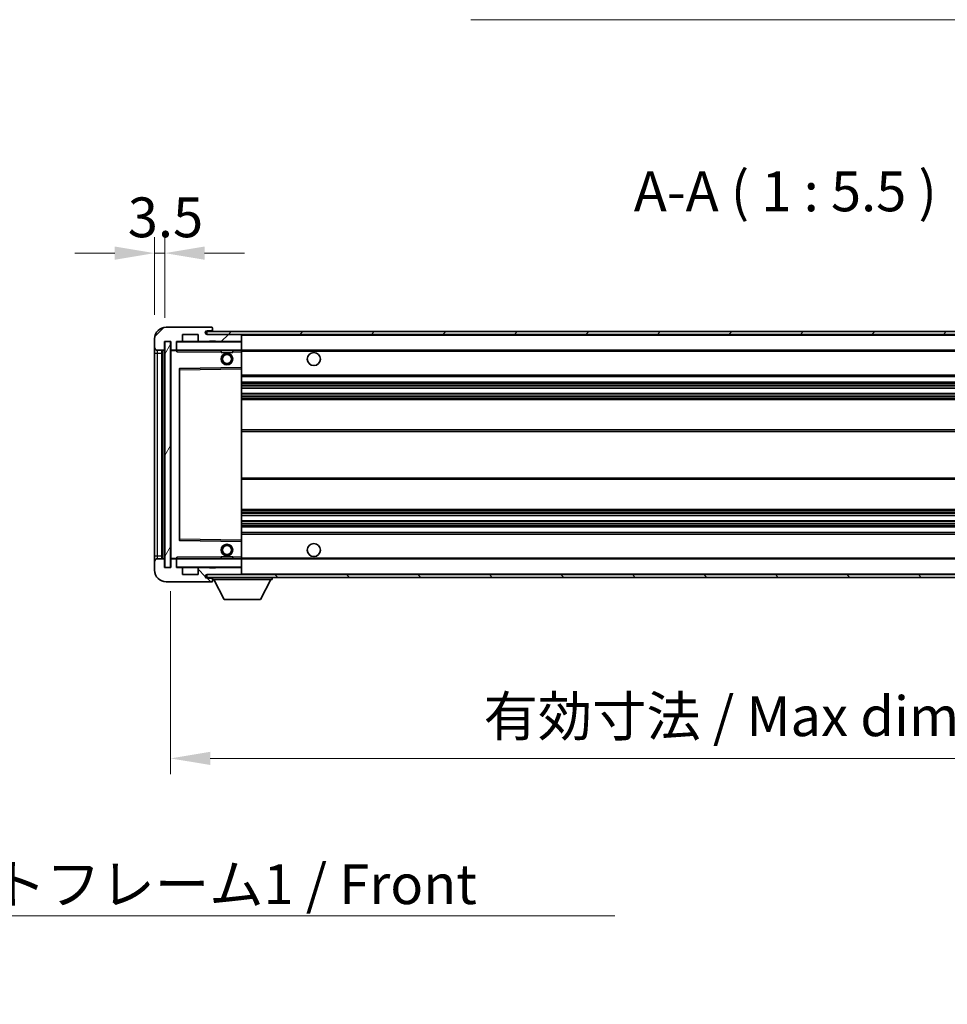
# Model space of a CAD drawing. Units: millimetres. Extents: x -1 to 11604, y 0 to 1545.
# Drawn here: x 2665 to 2986, y 869 to 1210 of the extents above; entities that cross this region are included whole.
import ezdxf

# ---------------------------------------------------------------- set-up
doc = ezdxf.new("R2010")
doc.units = ezdxf.units.MM
for name, color, linetype, lineweight in [('Dimension (ISO)', 7, 'Continuous', 18), ('Dimension (ISO) @ 1', 7, 'Continuous', 18), ('Symbol (ISO)', 7, 'Continuous', 18), ('Symbol (ISO) @ 1', 7, 'Continuous', 18), ('Visible (ISO)', 7, 'Continuous', 35), ('Visible Narrow (ISO)', 7, 'Continuous', 25)]:
    doc.layers.add(name, color=color, linetype=linetype, lineweight=lineweight)
doc.layers.add('Hatch (ISO)', color=1, linetype='Continuous', lineweight=18, true_color=0xff0000)
doc.styles.add('Note Text (TK)', font='MS PGothic.ttf')
doc.dimstyles.new('Default - Method 1b (TK)', dxfattribs={"dimscale": 4, "dimtxt": 2.5, "dimasz": 2.5, "dimexe": 1, "dimexo": 1.5, "dimgap": 1, "dimtad": 1, "dimtoh": 1, "dimrnd": 1e-08, "dimdsep": 46, "dimtxsty": 'Note Text (TK)', "dimcen": 0.09, "dimdle": 5, "dimclrd": 100, "dimclre": 100, "dimclrt": 7, "dimadec": 1, "dimazin": 1, "dimtfac": 1, "dimtmove": 0, "dimatfit": 3, "dimfxl": 0, "dimtolj": 1, "dimlwd": -1, "dimlwe": -1, "dimarcsym": 0})
doc.dimstyles.new('Default - Method 1b (TK)$7', dxfattribs={"dimscale": 4, "dimtxt": 2.5, "dimasz": 2.5, "dimexe": 1, "dimexo": 1.5, "dimgap": 1, "dimtad": 1, "dimtoh": 1, "dimrnd": 1e-08, "dimdsep": 46, "dimtxsty": 'Note Text (TK)', "dimcen": 0.09, "dimdle": 5, "dimclrd": 256, "dimclre": 100, "dimclrt": 7, "dimadec": 1, "dimazin": 1, "dimtfac": 1, "dimtmove": 0, "dimatfit": 3, "dimfxl": 0, "dimtolj": 1, "dimlwd": -1, "dimlwe": -1, "dimarcsym": 0})
pattern_1 = [(45, (1493.668, -44.015), (-12.34785, 12.34785), [])]
pattern_2 = [(135.0002, (1493.668, -44.015), (-12.3478, -12.3479), [])]

# ---------------------------------------------------------------- blocks, each defined once
blk = doc.blocks.new('*D88')
at = {"layer": 'Defpoints', "color": 0, "transparency": 16777216}
for p in [(2717.23, 1020.27), (3142.23, 1020.37), (3142.23, 954.27)]:
    blk.add_point(p, dxfattribs=at)
at = {"layer": 'Dimension (ISO)', "color": 100, "transparency": 16777216}
for p, q in [((2717.23, 1012.02), (2717.23, 948.77)), ((3142.23, 1012.12), (3142.23, 948.77)), ((2730.98, 954.27), (3128.48, 954.27))]:
    blk.add_line(p, q, dxfattribs=at)
for points in [[(2730.98, 956.56), (2730.98, 951.98), (2717.23, 954.27)], [(3128.48, 956.56), (3128.48, 951.98), (3142.23, 954.27)]]:
    blk.add_solid(points, dxfattribs=at)
at = {"layer": 'Dimension (ISO)', "color": 7, "transparency": 16777216, "insert": (2825.36, 968.83), "char_height": 13.75, "attachment_point": 4, "style": 'Note Text (TK)'}
blk.add_mtext('\\A1;\\fＭＳ Ｐゴシック|b0|i0;\\H13.7500;有効寸法 / Max dim. 425', dxfattribs=at)
blk = doc.blocks.new('*D90')
at = {"layer": 'Defpoints', "color": 0, "transparency": 16777216}
for p in [(2715.23, 1128.85), (2711.73, 1099.27), (2715.23, 1098.27)]:
    blk.add_point(p, dxfattribs=at)
at = {"layer": 'Dimension (ISO)', "color": 100, "transparency": 16777216}
for p, q in [((2711.73, 1107.52), (2711.73, 1134.35)), ((2715.23, 1106.52), (2715.23, 1134.35)), ((2697.98, 1128.85), (2684.23, 1128.85)), ((2711.73, 1128.85), (2715.23, 1128.85)), ((2728.98, 1128.85), (2742.73, 1128.85))]:
    blk.add_line(p, q, dxfattribs=at)
for points in [[(2697.98, 1131.14), (2697.98, 1126.56), (2711.73, 1128.85)], [(2728.98, 1131.14), (2728.98, 1126.56), (2715.23, 1128.85)]]:
    blk.add_solid(points, dxfattribs=at)
at = {"layer": 'Dimension (ISO)', "color": 7, "transparency": 16777216, "insert": (2702.47, 1141.22), "char_height": 13.75, "attachment_point": 4, "style": 'Note Text (TK)'}
blk.add_mtext('\\A1;3.5', dxfattribs=at)

msp = doc.modelspace()

# ---------------------------------------------------------------- hatches: boundary and pattern name
at = {"layer": 'Hatch (ISO)'}
h = msp.add_hatch(dxfattribs=at)
h.set_pattern_fill('ANSI31', color=256, scale=139.7, style=0)
h.set_pattern_definition(pattern_1)
edge = h.paths.add_edge_path()
edge.add_ellipse((2719.0348, 1095.5692), major_axis=(0, -0.3), ratio=1, start_angle=0, end_angle=90)
edge.add_line((2719.3348, 1095.5692), (2719.3348, 1098.2692))
edge.add_line((2719.3348, 1098.2692), (2721.0348, 1098.2692))
edge.add_ellipse((2721.0348, 1098.5692), major_axis=(0, -0.3), ratio=1, start_angle=0, end_angle=90)
edge.add_line((2721.3348, 1098.5692), (2721.3348, 1100.7692))
edge.add_line((2721.3348, 1100.7692), (2726.7348, 1100.7692))
edge.add_line((2726.7348, 1100.7692), (2726.7348, 1098.5692))
edge.add_ellipse((2727.0348, 1098.5692), major_axis=(-0.3, 0), ratio=1, start_angle=0, end_angle=90)
edge.add_line((2727.0348, 1098.2692), (2730.7348, 1098.2692))
edge.add_line((2730.7348, 1098.2692), (2730.7348, 1098.4692))
edge.add_line((2730.7348, 1098.4692), (2732.7348, 1098.4692))
edge.add_line((2732.7348, 1098.4692), (2732.7348, 1098.2692))
edge.add_line((2732.7348, 1098.2692), (2741.4348, 1098.2692))
edge.add_ellipse((2741.4348, 1098.5692), major_axis=(0, -0.3), ratio=1, start_angle=0, end_angle=90)
edge.add_line((2741.7348, 1098.5692), (2741.7348, 1100.4692))
edge.add_ellipse((2741.4348, 1100.4692), major_axis=(0.3, 0), ratio=1, start_angle=0, end_angle=90)
edge.add_line((2741.4348, 1100.7692), (2729.8598, 1100.7692))
edge.add_ellipse((2729.8598, 1101.3942), major_axis=(0, -0.625), ratio=1, start_angle=348.463041, end_angle=360, ccw=False)
edge.add_ellipse((2729.8598, 1101.3942), major_axis=(-0.125, -0.6124), ratio=1, start_angle=191.536959, end_angle=360, ccw=False)
edge.add_line((2729.8598, 1102.0192), (2731.2348, 1102.0192))
edge.add_ellipse((2731.2348, 1102.5192), major_axis=(0, -0.5), ratio=1, start_angle=0, end_angle=90)
edge.add_line((2731.7348, 1102.5192), (2731.7348, 1102.9692))
edge.add_ellipse((2731.4348, 1102.9692), major_axis=(0.3, 0), ratio=1, start_angle=0, end_angle=90)
edge.add_line((2731.4348, 1103.2692), (2715.7348, 1103.2692))
edge.add_ellipse((2715.7348, 1099.2692), major_axis=(0, 4), ratio=1, start_angle=0, end_angle=90)
edge.add_line((2711.7348, 1099.2692), (2711.7348, 1096.2692))
edge.add_ellipse((2712.7348, 1096.2692), major_axis=(-1, 0), ratio=1, start_angle=0, end_angle=90)
edge.add_line((2712.7348, 1095.2692), (2714.8348, 1095.2692))
edge.add_ellipse((2714.8348, 1095.5692), major_axis=(0, -0.3), ratio=1, start_angle=0, end_angle=90)
edge.add_line((2715.1348, 1095.5692), (2715.1348, 1098.2692))
edge.add_line((2715.1348, 1098.2692), (2715.2348, 1098.2692))
edge.add_line((2715.2348, 1098.2692), (2717.2348, 1098.2692))
edge.add_line((2717.2348, 1098.2692), (2717.3348, 1098.2692))
edge.add_line((2717.3348, 1098.2692), (2717.3348, 1095.5692))
edge.add_ellipse((2717.6348, 1095.5692), major_axis=(-0.3, 0), ratio=1, start_angle=0, end_angle=90)
edge.add_line((2717.6348, 1095.2692), (2719.0348, 1095.2692))
h = msp.add_hatch(dxfattribs=at)
h.set_pattern_fill('ANSI31', color=256, scale=139.7, style=0)
h.set_pattern_definition(pattern_1)
edge = h.paths.add_edge_path()
edge.add_line((3149.2348, 1096.0192), (3144.2348, 1096.0192))
edge.add_line((3144.2348, 1096.0192), (3144.2348, 1095.0192))
edge.add_line((3144.2348, 1095.0192), (3149.2348, 1095.0192))
edge.add_ellipse((3149.2348, 1096.5192), major_axis=(0, -1.5), ratio=1, start_angle=0, end_angle=90)
edge.add_line((3150.7348, 1096.5192), (3150.7348, 1100.2692))
edge.add_ellipse((3149.2348, 1100.2692), major_axis=(1.5, 0), ratio=1, start_angle=0, end_angle=90)
edge.add_line((3149.2348, 1101.7692), (2729.7348, 1101.7692))
edge.add_line((2729.7348, 1101.7692), (2729.7348, 1100.7818))
edge.add_line((2729.7348, 1100.7818), (2729.7348, 1100.7692))
edge.add_line((2729.7348, 1100.7692), (2729.8598, 1100.7692))
edge.add_line((2729.8598, 1100.7692), (2741.4348, 1100.7692))
edge.add_line((2741.4348, 1100.7692), (3129.7348, 1100.7692))
edge.add_line((3129.7348, 1100.7692), (3135.6348, 1100.7692))
edge.add_line((3135.6348, 1100.7692), (3142.1348, 1100.7692))
edge.add_line((3142.1348, 1100.7692), (3148.7348, 1100.7692))
edge.add_line((3148.7348, 1100.7692), (3149.2348, 1100.7692))
edge.add_ellipse((3149.2348, 1100.2692), major_axis=(0, 0.5), ratio=1, start_angle=270, end_angle=360, ccw=False)
edge.add_line((3149.7348, 1100.2692), (3149.7348, 1096.5192))
edge.add_ellipse((3149.2348, 1096.5192), major_axis=(0.5, 0), ratio=1, start_angle=270, end_angle=360, ccw=False)
h = msp.add_hatch(dxfattribs=at)
h.set_pattern_fill('ANSI31', color=256, scale=139.7, angle=14.999978, style=0)
h.set_pattern_definition([(60, (1493.668, -44.015), (-15.12297, 8.73126), [])])
h.paths.add_polyline_path([(2717.2348, 1098.2692), (2715.2348, 1098.2692), (2715.2348, 1020.2692), (2717.2348, 1020.2692)])
h = msp.add_hatch(dxfattribs=at)
h.set_pattern_fill('ANSI31', color=256, scale=139.7, angle=90.00021, style=0)
h.set_pattern_definition(pattern_2)
edge = h.paths.add_edge_path()
edge.add_ellipse((2719.0348, 1022.9692), major_axis=(0.3, 0), ratio=1, start_angle=0, end_angle=90)
edge.add_line((2719.0348, 1023.2692), (2717.6348, 1023.2692))
edge.add_ellipse((2717.6348, 1022.9692), major_axis=(0, 0.3), ratio=1, start_angle=0, end_angle=90)
edge.add_line((2717.3348, 1022.9692), (2717.3348, 1020.2692))
edge.add_line((2717.3348, 1020.2692), (2717.2348, 1020.2692))
edge.add_line((2717.2348, 1020.2692), (2715.2348, 1020.2692))
edge.add_line((2715.2348, 1020.2692), (2715.1348, 1020.2692))
edge.add_line((2715.1348, 1020.2692), (2715.1348, 1022.9692))
edge.add_ellipse((2714.8348, 1022.9692), major_axis=(0.3, 0), ratio=1, start_angle=0, end_angle=90)
edge.add_line((2714.8348, 1023.2692), (2712.7348, 1023.2692))
edge.add_ellipse((2712.7348, 1022.2692), major_axis=(0, 1), ratio=1, start_angle=0, end_angle=90)
edge.add_line((2711.7348, 1022.2692), (2711.7348, 1019.2692))
edge.add_ellipse((2715.7348, 1019.2692), major_axis=(-4, 0), ratio=1, start_angle=0, end_angle=90)
edge.add_line((2715.7348, 1015.2692), (2731.4348, 1015.2692))
edge.add_ellipse((2731.4348, 1015.5692), major_axis=(0, -0.3), ratio=1, start_angle=0, end_angle=90)
edge.add_line((2731.7348, 1015.5692), (2731.7348, 1016.0192))
edge.add_ellipse((2731.2348, 1016.0192), major_axis=(0.5, 0), ratio=1, start_angle=0, end_angle=90)
edge.add_line((2731.2348, 1016.5192), (2729.8598, 1016.5192))
edge.add_ellipse((2729.8598, 1017.1442), major_axis=(0, -0.625), ratio=1, start_angle=191.536959, end_angle=360, ccw=False)
edge.add_ellipse((2729.8598, 1017.1442), major_axis=(-0.125, 0.6124), ratio=1, start_angle=348.463041, end_angle=360, ccw=False)
edge.add_line((2729.8598, 1017.7692), (2741.4348, 1017.7692))
edge.add_ellipse((2741.4348, 1018.0692), major_axis=(0, -0.3), ratio=1, start_angle=0, end_angle=90)
edge.add_line((2741.7348, 1018.0692), (2741.7348, 1019.9692))
edge.add_ellipse((2741.4348, 1019.9692), major_axis=(0.3, 0), ratio=1, start_angle=0, end_angle=90)
edge.add_line((2741.4348, 1020.2692), (2732.7348, 1020.2692))
edge.add_line((2732.7348, 1020.2692), (2732.7348, 1020.0692))
edge.add_line((2732.7348, 1020.0692), (2730.7348, 1020.0692))
edge.add_line((2730.7348, 1020.0692), (2730.7348, 1020.2692))
edge.add_line((2730.7348, 1020.2692), (2727.0348, 1020.2692))
edge.add_ellipse((2727.0348, 1019.9692), major_axis=(0, 0.3), ratio=1, start_angle=0, end_angle=90)
edge.add_line((2726.7348, 1019.9692), (2726.7348, 1017.7692))
edge.add_line((2726.7348, 1017.7692), (2721.3348, 1017.7692))
edge.add_line((2721.3348, 1017.7692), (2721.3348, 1019.9692))
edge.add_ellipse((2721.0348, 1019.9692), major_axis=(0.3, 0), ratio=1, start_angle=0, end_angle=90)
edge.add_line((2721.0348, 1020.2692), (2719.3348, 1020.2692))
edge.add_line((2719.3348, 1020.2692), (2719.3348, 1022.9692))
h = msp.add_hatch(dxfattribs=at)
h.set_pattern_fill('ANSI31', color=256, scale=139.7, angle=90.00021, style=0)
h.set_pattern_definition(pattern_2)
edge = h.paths.add_edge_path()
edge.add_line((3144.2348, 1022.5192), (3149.2348, 1022.5192))
edge.add_ellipse((3149.2348, 1022.0192), major_axis=(0, 0.5), ratio=1, start_angle=270, end_angle=360, ccw=False)
edge.add_line((3149.7348, 1022.0192), (3149.7348, 1018.2692))
edge.add_ellipse((3149.2348, 1018.2692), major_axis=(0.5, 0), ratio=1, start_angle=270, end_angle=360, ccw=False)
edge.add_line((3149.2348, 1017.7692), (3148.7348, 1017.7692))
edge.add_line((3148.7348, 1017.7692), (3142.1348, 1017.7692))
edge.add_line((3142.1348, 1017.7692), (3135.6348, 1017.7692))
edge.add_line((3135.6348, 1017.7692), (3129.7348, 1017.7692))
edge.add_line((3129.7348, 1017.7692), (2741.4348, 1017.7692))
edge.add_line((2741.4348, 1017.7692), (2729.8598, 1017.7692))
edge.add_line((2729.8598, 1017.7692), (2729.7348, 1017.7692))
edge.add_line((2729.7348, 1017.7692), (2729.7348, 1017.7566))
edge.add_line((2729.7348, 1017.7566), (2729.7348, 1016.7692))
edge.add_line((2729.7348, 1016.7692), (3149.2348, 1016.7692))
edge.add_ellipse((3149.2348, 1018.2692), major_axis=(0, -1.5), ratio=1, start_angle=0, end_angle=90)
edge.add_line((3150.7348, 1018.2692), (3150.7348, 1022.0192))
edge.add_ellipse((3149.2348, 1022.0192), major_axis=(1.5, 0), ratio=1, start_angle=0, end_angle=90)
edge.add_line((3149.2348, 1023.5192), (3144.2348, 1023.5192))
edge.add_line((3144.2348, 1023.5192), (3144.2348, 1022.5192))

# ---------------------------------------------------------------- linework, layer by layer
at = {"layer": 'Visible (ISO)'}
for p, q in [((2731.4348, 1103.2692), (2715.7348, 1103.2692)), ((2731.4348, 1103.2692), (2731.4848, 1103.2692)), ((2731.7297, 1103.0692), (2731.7176, 1103.0692)), ((2731.7348, 1103.0192), (2731.7348, 1102.9692)), ((2731.7348, 1102.5192), (2731.7348, 1102.9692)), ((2731.7348, 1102.0192), (2731.7348, 1102.5192)), ((2711.7348, 1099.2692), (2711.7348, 1096.2692)), ((2721.3348, 1098.5692), (2721.3348, 1100.7692)), ((2721.3348, 1100.7692), (2726.7348, 1100.7692)), ((2726.7348, 1100.7692), (2726.7348, 1098.5692)), ((3149.2348, 1101.7692), (2729.7348, 1101.7692)), ((2729.7348, 1101.7692), (2729.7348, 1100.7692)), ((2729.7348, 1100.7692), (3149.2348, 1100.7692)), ((2729.8598, 1102.0192), (2731.2348, 1102.0192)), ((2741.4348, 1100.7692), (2729.8598, 1100.7692)), ((2731.2348, 1102.0192), (2731.7348, 1102.0192)), ((2731.7348, 1102.0192), (2731.7348, 1101.7692)), ((2741.7348, 1100.4692), (2741.7348, 1100.7692)), ((2741.7348, 1098.5692), (2741.7348, 1100.4692)), ((2711.7348, 1096.2692), (2711.7348, 1094.2692)), ((2715.1348, 1095.5692), (2715.1348, 1098.2692)), ((2715.1348, 1098.2692), (2717.3348, 1098.2692)), ((2717.2348, 1098.2692), (2715.2348, 1098.2692)), ((2715.2348, 1098.2692), (2715.2348, 1020.2692)), ((2717.2348, 1020.2692), (2717.2348, 1098.2692)), ((2717.3348, 1098.2692), (2717.3348, 1095.5692)), ((2719.3348, 1095.5692), (2719.3348, 1098.2692)), ((2719.3348, 1098.2692), (2721.0348, 1098.2692)), ((2719.3348, 1095.5692), (2719.3348, 1095.3692)), ((2727.0348, 1098.2692), (2721.0348, 1098.2692)), ((2727.0348, 1098.2692), (2730.7348, 1098.2692)), ((2730.7348, 1098.2692), (2730.7348, 1098.4692)), ((2730.7348, 1098.4692), (2732.7348, 1098.4692)), ((2732.7348, 1098.2692), (2730.7348, 1098.2692)), ((2732.7348, 1098.4692), (2732.7348, 1098.2692)), ((2732.7348, 1098.2692), (2741.4348, 1098.2692)), ((2741.6348, 1098.2692), (2741.4348, 1098.2692)), ((2741.7348, 1098.1692), (2741.7348, 1098.5692)), ((2741.7348, 1095.3692), (2741.7348, 1098.1692)), ((2711.7348, 1094.2692), (2711.7348, 1024.2692)), ((2712.7348, 1095.2692), (2714.8348, 1095.2692)), ((2714.2348, 1023.2692), (2714.2348, 1095.2692)), ((2714.4348, 1095.2692), (2714.4348, 1023.2692)), ((2717.3348, 1095.1692), (2717.3348, 1023.3692)), ((2717.6348, 1095.2692), (2717.4348, 1095.2692)), ((2717.6348, 1095.2692), (2719.0348, 1095.2692)), ((2719.3348, 1095.2692), (2719.0348, 1095.2692)), ((2719.3348, 1095.3692), (2719.3348, 1095.1009)), ((2719.4348, 1095.2692), (2741.6348, 1095.2692)), ((2734.7348, 1095.2692), (2734.7348, 1094.5692)), ((2738.7348, 1094.5692), (2734.7348, 1094.5692)), ((2738.7348, 1095.2692), (2738.7348, 1094.5692)), ((2741.7348, 1094.7692), (2741.7348, 1095.3692)), ((2741.7348, 1095.2692), (3129.7348, 1095.2692)), ((2741.7348, 1089.4676), (2741.7348, 1094.7692)), ((2720.3348, 1088.9208), (2720.3348, 1029.6176)), ((2741.6348, 1089.3676), (2720.4331, 1089.0208)), ((2741.6364, 1089.3676), (2741.6348, 1089.3676)), ((2741.7348, 1088.8675), (2741.7348, 1089.4676)), ((2741.7348, 1029.6709), (2741.7348, 1088.8675)), ((2741.7348, 1086.2692), (3142.2348, 1086.2692)), ((2741.7348, 1084.2692), (3142.2348, 1084.2692)), ((2741.7348, 1082.2239), (3142.2348, 1082.2239)), ((2741.7348, 1080.3144), (3142.2348, 1080.3144)), ((2741.7348, 1078.2692), (3137.7348, 1078.2692)), ((2741.7348, 1067.7692), (3137.7348, 1067.7692)), ((2741.7348, 1050.7692), (3137.7348, 1050.7692)), ((2741.7348, 1040.2692), (3137.7348, 1040.2692)), ((2741.7348, 1038.224), (3142.2348, 1038.224)), ((2741.7348, 1036.3145), (3142.2348, 1036.3145)), ((2741.7348, 1034.2692), (3142.2348, 1034.2692)), ((2741.7348, 1032.2692), (3142.2348, 1032.2692)), ((2720.4331, 1029.5176), (2741.6348, 1029.1708)), ((2741.6348, 1029.1708), (2741.6364, 1029.1708)), ((2741.7348, 1029.0708), (2741.7348, 1029.6709)), ((2741.7348, 1023.7692), (2741.7348, 1029.0708)), ((2711.7348, 1024.2692), (2711.7348, 1022.2692)), ((2711.7348, 1022.2692), (2711.7348, 1019.2692)), ((2714.8348, 1023.2692), (2712.7348, 1023.2692)), ((2715.1348, 1020.2692), (2715.1348, 1022.9692)), ((2717.3348, 1022.9692), (2717.3348, 1020.2692)), ((2717.4348, 1023.2692), (2717.6348, 1023.2692)), ((2719.0348, 1023.2692), (2717.6348, 1023.2692)), ((2719.0348, 1023.2692), (2719.3348, 1023.2692)), ((2719.3348, 1023.4375), (2719.3348, 1023.1692)), ((2719.3348, 1023.1692), (2719.3348, 1022.9692)), ((2719.3348, 1020.2692), (2719.3348, 1022.9692)), ((2741.6348, 1023.2692), (2719.4348, 1023.2692)), ((2734.7348, 1023.9692), (2738.7348, 1023.9692)), ((2734.7348, 1023.2692), (2734.7348, 1023.9692)), ((2738.7348, 1023.2692), (2738.7348, 1023.9692)), ((2741.7348, 1023.1692), (2741.7348, 1023.7692)), ((2741.7348, 1023.2692), (3129.7348, 1023.2692)), ((2741.7348, 1020.3692), (2741.7348, 1023.1692)), ((2717.3348, 1020.2692), (2715.1348, 1020.2692)), ((2715.2348, 1020.2692), (2717.2348, 1020.2692)), ((2721.0348, 1020.2692), (2719.3348, 1020.2692)), ((2721.0348, 1020.2692), (2727.0348, 1020.2692)), ((2721.3348, 1017.7692), (2721.3348, 1019.9692)), ((2726.7348, 1017.7692), (2721.3348, 1017.7692)), ((2726.7348, 1019.9692), (2726.7348, 1017.7692)), ((2730.7348, 1020.2692), (2727.0348, 1020.2692)), ((3149.2348, 1017.7692), (2729.7348, 1017.7692)), ((2729.7348, 1017.7692), (2729.7348, 1016.7692)), ((2729.8598, 1017.7692), (2741.4348, 1017.7692)), ((2730.7348, 1020.0692), (2730.7348, 1020.2692)), ((2730.7348, 1020.2692), (2732.7348, 1020.2692)), ((2732.7348, 1020.0692), (2730.7348, 1020.0692)), ((2741.4348, 1020.2692), (2732.7348, 1020.2692)), ((2732.7348, 1020.2692), (2732.7348, 1020.0692)), ((2741.4348, 1020.2692), (2741.6348, 1020.2692)), ((2741.7348, 1019.9692), (2741.7348, 1020.3692)), ((2741.7348, 1018.0692), (2741.7348, 1019.9692)), ((2741.7348, 1017.8692), (2741.7348, 1018.0692)), ((2715.7348, 1015.2692), (2731.4348, 1015.2692)), ((2729.7348, 1016.7692), (3149.2348, 1016.7692)), ((2731.2348, 1016.5192), (2729.8598, 1016.5192)), ((2731.7348, 1016.5192), (2731.2348, 1016.5192)), ((2731.4848, 1015.2692), (2731.4348, 1015.2692)), ((2731.7176, 1015.4692), (2731.7297, 1015.4692)), ((2731.7348, 1016.7692), (2731.7348, 1016.0692)), ((2731.7348, 1016.0192), (2731.7348, 1016.0692)), ((2731.7348, 1016.0692), (2752.3348, 1016.0692)), ((2731.7348, 1015.5692), (2731.7348, 1016.0192)), ((2731.7348, 1015.5692), (2731.7348, 1015.5192)), ((2735.7848, 1009.1692), (2732.2348, 1016.0692)), ((2748.2848, 1009.1692), (2751.8348, 1016.0692)), ((2752.3348, 1016.7692), (2752.3348, 1016.0692)), ((2735.7848, 1009.1692), (2748.2848, 1009.1692))]:
    msp.add_line(p, q, dxfattribs=at)
for centre, radius in [((2736.7348, 1092.2692), 2), ((2736.7348, 1092.2692), 1.5706), ((2766.7348, 1092.2692), 2.25), ((2736.7348, 1026.2692), 2), ((2736.7348, 1026.2692), 1.5706), ((2766.7348, 1026.2692), 2.25)]:
    msp.add_circle(centre, radius, dxfattribs=at)
for centre, radius, start, end in [((2715.7348, 1099.2692), 4, 90, 180), ((2731.2348, 1102.5192), 0.5, 270, 0), ((2731.4348, 1102.9692), 0.3, 0, 90), ((2731.4848, 1103.0192), 0.25, 11.536959, 90), ((2729.8598, 1101.3942), 0.625, 90, 270), ((2741.4348, 1100.4692), 0.3, 0, 90), ((2712.7348, 1096.2692), 1, 180, 270), ((2714.8348, 1095.5692), 0.3, 270, 0), ((2717.6348, 1095.5692), 0.3, 180, 270), ((2719.0348, 1095.5692), 0.3, 270, 0), ((2719.4348, 1098.1692), 0.1, 90, 180), ((2721.0348, 1098.5692), 0.3, 270, 0), ((2727.0348, 1098.5692), 0.3, 180, 270), ((2741.4348, 1098.5692), 0.3, 270, 0), ((2741.6348, 1098.1692), 0.1, 0, 90), ((2717.4348, 1095.1692), 0.1, 90, 180), ((2719.4348, 1095.3692), 0.1, 180, 270), ((2741.6348, 1095.3692), 0.1, 270, 0), ((2720.4348, 1088.9208), 0.1, 90.936997, 180), ((2741.6348, 1089.4676), 0.1, 270.936997, 0), ((2720.4348, 1029.6176), 0.1, 180, 269.063003), ((2741.6348, 1029.0708), 0.1, 0, 89.063003), ((2712.7348, 1022.2692), 1, 90, 180), ((2714.8348, 1022.9692), 0.3, 0, 90), ((2717.4348, 1023.3692), 0.1, 180, 270), ((2717.6348, 1022.9692), 0.3, 90, 180), ((2719.0348, 1022.9692), 0.3, 0, 90), ((2719.4348, 1023.1692), 0.1, 90, 180), ((2741.6348, 1023.1692), 0.1, 0, 90), ((2715.7348, 1019.2692), 4, 180, 270), ((2719.4348, 1020.3692), 0.1, 180, 270), ((2721.0348, 1019.9692), 0.3, 0, 90), ((2727.0348, 1019.9692), 0.3, 90, 180), ((2729.8598, 1017.1442), 0.625, 90, 270), ((2741.4348, 1019.9692), 0.3, 0, 90), ((2741.4348, 1018.0692), 0.3, 270, 0), ((2741.6348, 1020.3692), 0.1, 270, 0), ((2741.6348, 1017.8692), 0.1, 270, 0), ((2731.2348, 1016.0192), 0.5, 0, 90), ((2731.4348, 1015.5692), 0.3, 270, 0), ((2731.4848, 1015.5192), 0.25, 270, 348.463041)]:
    msp.add_arc(centre, radius, start, end, dxfattribs=at)
for points, knots in [([(2731.7348, 1103.0192), (2731.7348, 1103.0291), (2731.7342, 1103.0378), (2731.7318, 1103.0611), (2731.7297, 1103.0692), (2731.7297, 1103.0692)], [0.0412271589, 0.0412271589, 0.0412271589, 0.0412271589, 0.0460164086, 0.0460164086, 0.0567710401, 0.0567710401, 0.0567710401, 0.0567710401]), ([(2731.7297, 1015.4692), (2731.7297, 1015.4692), (2731.7318, 1015.4774), (2731.7342, 1015.5006), (2731.7348, 1015.5093), (2731.7348, 1015.5192)], [0.1703131202, 0.1703131202, 0.1703131202, 0.1703131202, 0.1810677517, 0.1810677517, 0.1858570013, 0.1858570013, 0.1858570013, 0.1858570013])]:
    msp.add_open_spline(points, degree=3, knots=knots, dxfattribs=at)
for points in [[(2719.4348, 1094.7692), (2719.3897, 1094.87), (2719.3348, 1094.9905), (2719.3348, 1095.1009)], [(2719.3348, 1023.4375), (2719.3348, 1023.5479), (2719.3897, 1023.6684), (2719.4348, 1023.7692)]]:
    msp.add_open_spline(points, degree=3, dxfattribs=at)
at = {"layer": 'Visible Narrow (ISO)'}
for p, q in [((2741.6348, 1100.7692), (2741.6348, 1100.6928)), ((2741.7348, 1100.4692), (3129.2765, 1100.4692)), ((2719.4348, 1098.1692), (2719.3348, 1098.1692)), ((2719.4348, 1098.2692), (2719.4348, 1098.1692)), ((2719.4348, 1095.3692), (2719.4348, 1098.1692)), ((2719.4348, 1098.1692), (2741.6348, 1098.1692)), ((2741.6348, 1098.3456), (2741.6348, 1098.2692)), ((2741.6348, 1098.2692), (2741.6348, 1098.1692)), ((2741.6348, 1098.1692), (2741.6348, 1095.3692)), ((2741.7348, 1098.1692), (2741.6348, 1098.1692)), ((2711.7348, 1094.2692), (2712.7348, 1094.2692)), ((2712.7348, 1094.2692), (2712.7348, 1095.2692)), ((2712.7348, 1024.2692), (2712.7348, 1094.2692)), ((2712.7348, 1094.2692), (2714.2348, 1094.2692)), ((2714.6848, 1023.2692), (2714.6848, 1095.2692)), ((2717.4348, 1095.1692), (2717.3348, 1095.1692)), ((2717.4348, 1095.2692), (2717.4348, 1095.1692)), ((2717.4348, 1095.1692), (2719.3348, 1095.1692)), ((2717.4348, 1023.3692), (2717.4348, 1095.1692)), ((2719.3348, 1095.3692), (2719.4348, 1095.3692)), ((2719.4348, 1095.3692), (2719.4348, 1095.2692)), ((2741.6348, 1095.3692), (2719.4348, 1095.3692)), ((2719.4348, 1094.7692), (2719.4348, 1095.2692)), ((2719.4348, 1094.7692), (2734.7348, 1094.7692)), ((2738.7348, 1094.7692), (2741.6348, 1094.7692)), ((2741.6348, 1095.2692), (2741.6348, 1095.3692)), ((2741.6348, 1095.3692), (2741.7348, 1095.3692)), ((2741.6348, 1095.2692), (2741.6348, 1094.7692)), ((2741.6348, 1094.7692), (2741.7348, 1094.7692)), ((2741.6348, 1094.7692), (2741.6348, 1089.3676)), ((2741.7348, 1094.9692), (3133.7793, 1094.9692)), ((2720.4348, 1088.5208), (2720.4331, 1089.0208)), ((2720.4348, 1088.5208), (2741.6348, 1088.8675)), ((2741.6364, 1089.3676), (2741.6348, 1088.8675)), ((2741.7348, 1088.8675), (2741.6348, 1088.8675)), ((2741.6348, 1088.8675), (2741.6348, 1029.6709)), ((2720.3348, 1088.5208), (2720.4348, 1088.5208)), ((2720.4348, 1030.0176), (2720.4348, 1088.5208)), ((2741.7348, 1086.7692), (3142.2348, 1086.7692)), ((2741.7348, 1083.7692), (3142.2348, 1083.7692)), ((2741.7348, 1083.259), (3142.2348, 1083.259)), ((2741.7348, 1082.9992), (3142.2348, 1082.9992)), ((2741.7348, 1082.2641), (3142.2348, 1082.2641)), ((2741.7348, 1080.276), (3142.2348, 1080.276)), ((2741.7348, 1079.561), (3142.2348, 1079.561)), ((2741.7348, 1079.2994), (3142.2348, 1079.2994)), ((2741.7348, 1078.7692), (3142.2348, 1078.7692)), ((2741.7348, 1067.2692), (3142.2348, 1067.2692)), ((2741.7348, 1051.2692), (3142.2348, 1051.2692)), ((2741.7348, 1039.7692), (3142.2348, 1039.7692)), ((2741.7348, 1039.239), (3142.2348, 1039.239)), ((2741.7348, 1038.9774), (3142.2348, 1038.9774)), ((2741.7348, 1038.2625), (3142.2348, 1038.2625)), ((2741.7348, 1036.2743), (3142.2348, 1036.2743)), ((2741.7348, 1035.5392), (3142.2348, 1035.5392)), ((2741.7348, 1035.2794), (3142.2348, 1035.2794)), ((2741.7348, 1034.7692), (3142.2348, 1034.7692)), ((2741.7348, 1031.7692), (3142.2348, 1031.7692)), ((2720.3348, 1030.0176), (2720.4348, 1030.0176)), ((2720.4331, 1029.5176), (2720.4348, 1030.0176)), ((2741.6348, 1029.6709), (2720.4348, 1030.0176)), ((2741.7348, 1029.6709), (2741.6348, 1029.6709)), ((2741.6348, 1029.6709), (2741.6364, 1029.1708)), ((2741.6348, 1029.1708), (2741.6348, 1023.7692)), ((2711.7348, 1024.2692), (2712.7348, 1024.2692)), ((2712.7348, 1023.2692), (2712.7348, 1024.2692)), ((2712.7348, 1024.2692), (2714.2348, 1024.2692)), ((2717.3348, 1023.3692), (2717.4348, 1023.3692)), ((2719.3348, 1023.3692), (2717.4348, 1023.3692)), ((2717.4348, 1023.3692), (2717.4348, 1023.2692)), ((2719.4348, 1023.1692), (2719.3348, 1023.1692)), ((2719.4348, 1023.2692), (2719.4348, 1023.7692)), ((2734.7348, 1023.7692), (2719.4348, 1023.7692)), ((2719.4348, 1023.2692), (2719.4348, 1023.1692)), ((2719.4348, 1020.3692), (2719.4348, 1023.1692)), ((2719.4348, 1023.1692), (2741.6348, 1023.1692)), ((2741.6348, 1023.7692), (2738.7348, 1023.7692)), ((2741.7348, 1023.7692), (2741.6348, 1023.7692)), ((2741.6348, 1023.7692), (2741.6348, 1023.2692)), ((2741.6348, 1023.2692), (2741.6348, 1023.1692)), ((2741.6348, 1023.1692), (2741.6348, 1020.3692)), ((2741.7348, 1023.1692), (2741.6348, 1023.1692)), ((2741.7348, 1023.5692), (3133.7793, 1023.5692)), ((2719.3348, 1020.3692), (2719.4348, 1020.3692)), ((2719.4348, 1020.3692), (2719.4348, 1020.2692)), ((2741.6348, 1020.3692), (2719.4348, 1020.3692)), ((2741.6348, 1020.2692), (2741.6348, 1020.3692)), ((2741.6348, 1020.3692), (2741.7348, 1020.3692)), ((2741.6348, 1020.2692), (2741.6348, 1020.1928)), ((2741.6348, 1017.8456), (2741.6348, 1017.7692)), ((2741.7348, 1018.0692), (3129.2765, 1018.0692))]:
    msp.add_line(p, q, dxfattribs=at)

# ---------------------------------------------------------------- texts
at = {"layer": 'Symbol (ISO)', "color": 7, "insert": (2877.2583, 1139.0192), "char_height": 13.75, "attachment_point": 7, "style": 'Note Text (TK)'}
msp.add_mtext('A-A ( 1 : 5.5 )', dxfattribs=at)
at = {"layer": 'Symbol (ISO)', "color": 7, "insert": (2599.2789, 917.676), "char_height": 13.75, "width": 284.247067, "attachment_point": 1, "line_spacing_factor": 1.5, "style": 'Note Text (TK)'}
msp.add_mtext('{\\fＭＳ Ｐゴシック|b0|i0;フロントフレーム1 / Front frame1}', dxfattribs=at)

# ---------------------------------------------------------------- dimensions: what is measured, and where the dimension line sits
at = {"layer": 'Dimension (ISO) @ 1', "color": 100, "true_color": 0x00ff3f}
dim = msp.add_linear_dim(base=(2715.2348, 1128.8499), p1=(2711.7348, 1099.2692), p2=(2715.2348, 1098.2692), angle=180, dimstyle='Default - Method 1b (TK)', override={"dimscale": 1, "dimtxt": 13.75, "dimasz": 13.75, "dimexe": 5.5, "dimexo": 8.25, "dimgap": 5.5, "dimtoh": 0, "dimdec": 2, "dimcen": 0.495, "dimtol": 0, "dimlim": 0, "dimtp": 0, "dimtm": 0, "dimtdec": 2, "dimtix": 0, "dimtofl": 1, "dimtmove": 0, "dimatfit": 1}, dxfattribs=at)
dim.commit()
dim.dimension.update_dxf_attribs({"geometry": '*D90', "text_midpoint": (2713.4848, 1128.8499), "dimtype": 128})
dim = msp.add_linear_dim(base=(3142.2348, 954.2692), p1=(2717.2348, 1020.2692), p2=(3142.2348, 1020.3692), text='\\fＭＳ Ｐゴシック|b0|i0;\\H13.7500;有効寸法 / Max dim. <>', dimstyle='Default - Method 1b (TK)', override={"dimscale": 1, "dimtxt": 13.75, "dimasz": 13.75, "dimexe": 5.5, "dimexo": 8.25, "dimgap": 5.5, "dimtoh": 0, "dimdec": 2, "dimcen": 0.495, "dimtol": 0, "dimlim": 0, "dimtp": 0, "dimtm": 0, "dimtdec": 2, "dimtix": 0, "dimtofl": 0, "dimtmove": 0, "dimatfit": 1}, dxfattribs=at)
dim.commit()
dim.dimension.update_dxf_attribs({"geometry": '*D88', "text_midpoint": (2929.7348, 954.2692), "dimtype": 128})

# ---------------------------------------------------------------- leaders
at = {"layer": 'Symbol (ISO) @ 1', "color": 100, "true_color": 0x00ff40, "annotation_type": 0, "has_hookline": 1}
for points, hookline_direction, text_width in [([(3131.1494, 1099.6094), (3067.9815, 1209.5128), (3054.2315, 1209.5128)], 1, 233.2812), ([(2545.4938, 968.6853), (2585.5289, 899.8201), (2599.2789, 899.8201)], 0, 271.4062)]:
    msp.add_leader(points, dimstyle='Default - Method 1b (TK)$7', override={"dimscale": 1, "dimtxt": 13.75, "dimasz": 13.75, "dimgap": 0, "dimtad": 1}, dxfattribs=dict(at, hookline_direction=hookline_direction, text_width=text_width))

doc.saveas('drawing.dxf')
